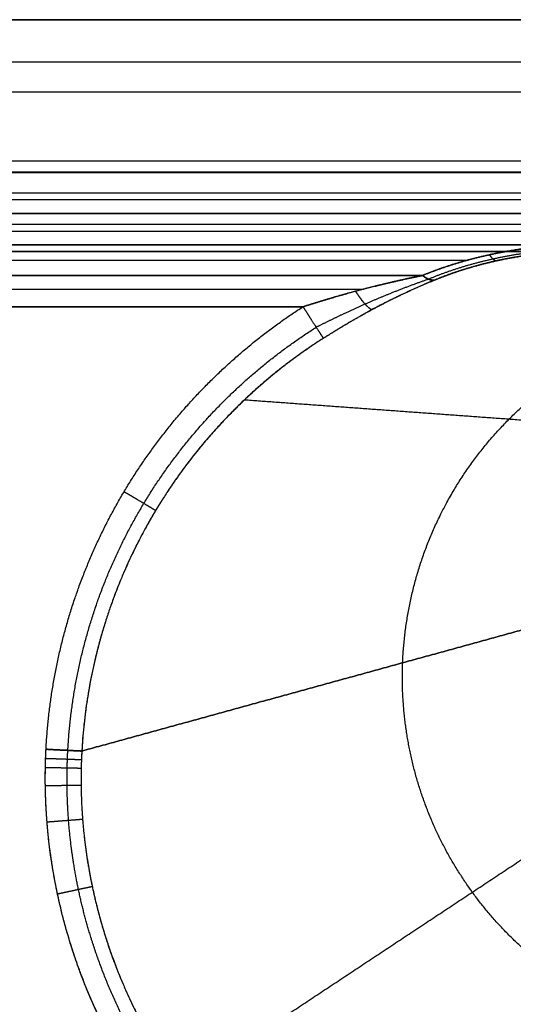
# Model space of a CAD drawing. Units: millimetres. Extents: x -291 to 283, y -201 to 201.
# Drawn here: x 90 to 154, y 72 to 201 of the extents above; entities that cross this region are included whole.
import ezdxf

# ---------------------------------------------------------------- set-up
doc = ezdxf.new("R2010")
doc.units = ezdxf.units.MM
doc.header["$MEASUREMENT"] = 0
doc.layers.add('IGES LEVEL 10000', color=7, linetype='Continuous')

msp = doc.modelspace()

# ---------------------------------------------------------------- linework, layer by layer
at = {"layer": 'IGES LEVEL 10000'}
for points, degree in [([(211.7, 201.27, -29.13), (15.85, 201.27, -29.13), (-180, 201.27, -29.13)], 2), ([(-180, 201.27, -29.13), (15.85, 201.27, -29.13), (211.7, 201.27, -29.13)], 2), ([(-180, 195.74, -43.83), (15.85, 195.74, -43.83), (211.7, 195.74, -43.83)], 2), ([(211.7, 191.8, 187.72), (15.85, 191.8, 187.72), (-180, 191.8, 187.72)], 2), ([(179.91, 182.74, 395.22), (-0.05, 182.74, 395.22), (-180, 182.74, 395.22)], 2), ([(179.91, 182.74, 395.22), (-0.05, 182.74, 395.22), (-180, 182.74, 395.22)], 2), ([(179.91, 181.21, 398.61), (-0.05, 181.21, 398.61), (-180, 181.21, 398.61)], 2), ([(-179.27, 181.29, -50), (15.87, 181.29, -50), (211.02, 181.29, -50)], 2), ([(211.02, 181.29, -50), (15.87, 181.29, -50), (-179.27, 181.29, -50)], 2), ([(-179, 178.59, -50), (15.91, 178.59, -50), (210.81, 178.59, -50)], 2), ([(-180, 177.75, 400), (-0.05, 177.75, 400), (179.91, 177.75, 400)], 2), ([(-180, 177.75, 400), (-0.05, 177.75, 400), (179.91, 177.75, 400)], 2), ([(-179.26, 175.89, -50), (-9.14, 175.89, -50), (160.99, 175.89, -50)], 2), ([(160.99, 175.89, -50), (-9.14, 175.89, -50), (-179.26, 175.89, -50)], 2), ([(-72.4, 175.9, 595), (69.65, 175.9, 595), (211.7, 175.9, 595)], 2), ([(211.7, 175.9, 595), (69.65, 175.9, 595), (-72.4, 175.9, 595)], 2), ([(-72.4, 175.9, 603), (69.65, 175.9, 603), (211.7, 175.9, 603)], 2), ([(211.7, 175.9, 599), (69.65, 175.9, 599), (-72.4, 175.9, 599)], 2), ([(211.7, 175.9, 603), (69.65, 175.9, 603), (-72.4, 175.9, 603)], 2), ([(211.7, 174.44, 591.46), (69.65, 174.44, 591.46), (-72.4, 174.44, 591.46)], 2), ([(211.7, 174.44, 606.54), (69.65, 174.44, 606.54), (-72.4, 174.44, 606.54)], 2), ([(-180, 173.58, -49.44), (-9.51, 173.58, -49.44), (160.99, 173.58, -49.44)], 2), ([(-180, 171.8, -47.87), (-9.51, 171.8, -47.87), (160.99, 171.8, -47.87)], 2), ([(160.99, 171.8, -47.87), (-9.51, 171.8, -47.87), (-180, 171.8, -47.87)], 2), ([(142.3, 167.78, -42.13), (145.51, 169.1, -44.02), (149.03, 170.21, -45.6), (152.85, 171.06, -46.82), (156.87, 171.59, -47.57), (160.99, 171.8, -47.87)], 5), ([(211.7, 170.9, 590), (69.65, 170.9, 590), (-72.4, 170.9, 590)], 2), ([(211.7, 170.9, 590), (69.65, 170.9, 590), (-72.4, 170.9, 590)], 2), ([(-72.4, 170.9, 608), (69.65, 170.9, 608), (211.7, 170.9, 608)], 2), ([(-72.4, 170.9, 608), (69.65, 170.9, 608), (211.7, 170.9, 608)], 2), ([(161.1, 171.19, -46.68), (157.13, 170.99, -46.41), (153.25, 170.48, -45.69), (149.57, 169.66, -44.5), (146.19, 168.58, -42.95), (143.11, 167.3, -41.1)], 5), ([(161.21, 170.91, -45.38), (157.37, 170.72, -45.13), (153.62, 170.23, -44.44), (150.08, 169.44, -43.28), (146.82, 168.4, -41.75), (143.85, 167.17, -39.92)], 5), ([(151.06, 170.49, -46), (151.25, 170.21, -45.59), (151.44, 169.98, -45.14), (151.63, 169.82, -44.66), (151.81, 169.72, -44.16), (151.97, 169.7, -43.65)], 5), ([(-180, 169.79, -45), (-15.9, 169.79, -45), (148.2, 169.79, -45)], 2), ([(-180, 167.78, -42.13), (-18.85, 167.78, -42.13), (142.3, 167.78, -42.13)], 2), ([(142.3, 167.78, -42.13), (-18.85, 167.78, -42.13), (-180, 167.78, -42.13)], 2), ([(142.3, 167.78, -42.13), (142.71, 167.45, -41.66), (143.12, 167.23, -41.12), (143.5, 167.14, -40.53), (143.85, 167.17, -39.92)], 4), ([(-180, 165.99, -40.56), (-22.71, 165.99, -40.56), (134.58, 165.99, -40.56)], 2), ([(-180, 163.69, -40), (-26.67, 163.69, -40), (126.66, 163.69, -40)], 2), ([(126.66, 163.69, -40), (-26.67, 163.69, -40), (-180, 163.69, -40)], 2), ([(129.31, 159.55, -35.93), (118.35, 152.57, -36.13), (109.04, 142.99, -36.33), (102.2, 131.33, -36.5), (98.4, 118.5, -36.64), (97.7, 105.51, -36.74)], 5), ([(119.01, 151.51, -36.13), (133.64, 150.45, 10.8), (148.27, 149.38, 57.72), (162.89, 148.32, 104.64), (177.52, 147.25, 151.57), (192.15, 146.18, 198.49)], 5), ([(186.21, 129.87, 198.7), (168.51, 124.99, 151.62), (150.81, 120.12, 104.53), (133.1, 115.25, 57.44), (115.4, 110.38, 10.35), (97.7, 105.51, -36.74)], 5), ([(97.7, 105.51, -36.74), (115.4, 110.38, 10.35), (133.1, 115.25, 57.44), (150.81, 120.12, 104.53), (168.51, 124.99, 151.62), (186.21, 129.87, 198.7)], 5), ([(110.62, 61.75, -36.89), (126.71, 72.4, 10.24), (142.8, 83.05, 57.37), (158.89, 93.7, 104.5), (174.98, 104.35, 151.63), (191.07, 115, 198.76)], 5), ([(257.09, 106.11, -50), (199.52, -6.88, -50), (141.95, -119.88, -50)], 2), ([(141.95, -119.88, -50), (199.52, -6.88, -50), (257.09, 106.11, -50)], 2), ([(148.28, 35.97, -36.64), (159.37, 49.93, 10.42), (170.46, 63.9, 57.48), (181.54, 77.87, 104.54), (192.63, 91.84, 151.61), (203.72, 105.81, 198.67)], 5), ([(266.77, 101.94, 187.72), (208.88, -11.68, 187.72), (150.98, -125.3, 187.72)], 2), ([(239.81, 80, 400), (189.14, -19.46, 400), (138.46, -118.92, 400)], 2), ([(239.81, 80, 400), (189.14, -19.46, 400), (138.46, -118.92, 400)], 2), ([(242.89, 78.43, 398.61), (192.22, -21.03, 398.61), (141.54, -120.49, 398.61)], 2), ([(142.91, -121.18, 395.22), (193.59, -21.73, 395.22), (244.26, 77.73, 395.22)], 2), ([(142.91, -121.18, 395.22), (193.59, -21.73, 395.22), (244.26, 77.73, 395.22)], 2)]:
    msp.add_open_spline(points, degree=degree, dxfattribs=at)
for points, knots in [([(160.99, 171.8, -47.87), (157.98, 171.65, -47.65), (155.03, 171.32, -47.19), (152.17, 170.83, -46.49), (148.43, 169.94, -45.22), (144.97, 168.81, -43.59), (144.06, 168.48, -43.13), (143.17, 168.14, -42.64), (142.3, 167.78, -42.13)], [0, 0, 0, 0, 0, 0, 20.854839, 20.854839, 20.854839, 28.591115, 28.591115, 28.591115, 28.591115, 28.591115, 28.591115]), ([(143.85, 167.17, -39.92), (144.65, 167.5, -40.41), (145.48, 167.82, -40.89), (146.32, 168.12, -41.34), (149.52, 169.19, -42.91), (153, 170.02, -44.12), (155.66, 170.47, -44.78), (158.41, 170.77, -45.2), (161.21, 170.91, -45.38)], [33.591115, 33.591115, 33.591115, 33.591115, 33.591115, 33.591115, 41.327392, 41.327392, 41.327392, 62.182076, 62.182076, 62.182076, 62.182076, 62.182076, 62.182076]), ([(126.66, 163.69, -40), (128.03, 164.13, -40), (129.41, 164.55, -40.05), (130.78, 164.96, -40.14), (133.44, 165.71, -40.39), (136.08, 166.39, -40.77), (137.34, 166.69, -40.98), (139.11, 167.1, -41.32), (140.84, 167.48, -41.73), (141.33, 167.58, -41.86), (141.82, 167.68, -41.99), (142.3, 167.78, -42.13)], [633.757004, 633.757004, 633.757004, 633.757004, 633.757004, 633.757004, 644.45439, 644.45439, 644.45439, 654.461653, 654.461653, 654.461653, 658.467967, 658.467967, 658.467967, 658.467967, 658.467967, 658.467967]), ([(142.3, 167.78, -42.13), (140.62, 167.44, -41.64), (138.86, 167.06, -41.25), (137.1, 166.64, -40.92), (133.95, 165.85, -40.43), (130.78, 164.96, -40.14), (129.41, 164.55, -40.05), (128.03, 164.13, -40), (126.66, 163.69, -40)], [58.421398, 58.421398, 58.421398, 58.421398, 58.421398, 58.421398, 72.434975, 72.434975, 72.434975, 83.132361, 83.132361, 83.132361, 83.132361, 83.132361, 83.132361]), ([(143.85, 167.17, -39.92), (143.71, 167.16, -40.16), (143.57, 167.16, -40.41), (143.42, 167.19, -40.64), (143.11, 167.28, -41.11), (142.79, 167.44, -41.54), (142.63, 167.54, -41.75), (142.46, 167.65, -41.95), (142.3, 167.78, -42.13)], [-5, -5, -5, -5, -5, -5, -2.5, -2.5, -2.5, 0, 0, 0, 0, 0, 0]), ([(143.11, 167.3, -41.1), (141.5, 166.74, -40.41), (139.83, 166.13, -39.9), (138.16, 165.47, -39.48), (135.18, 164.23, -38.92), (132.21, 162.87, -38.71), (130.92, 162.26, -38.68), (129.65, 161.63, -38.72), (128.38, 161, -38.85)], [58.421398, 58.421398, 58.421398, 58.421398, 58.421398, 58.421398, 72.434975, 72.434975, 72.434975, 83.132361, 83.132361, 83.132361, 83.132361, 83.132361, 83.132361]), ([(143.85, 167.17, -39.92), (143.4, 166.98, -39.65), (142.95, 166.8, -39.39), (142.5, 166.6, -39.15), (140.9, 165.9, -38.35), (139.26, 165.14, -37.7), (138.08, 164.57, -37.3), (135.63, 163.31, -36.58), (133.16, 161.92, -36.13), (131.88, 161.16, -35.98), (130.6, 160.37, -35.9), (129.31, 159.55, -35.93)], [28.590996, 28.590996, 28.590996, 28.590996, 28.590996, 28.590996, 32.59731, 32.59731, 32.59731, 42.604573, 42.604573, 42.604573, 53.301978, 53.301978, 53.301978, 53.301978, 53.301978, 53.301978]), ([(129.31, 159.55, -35.93), (130.6, 160.37, -35.9), (131.88, 161.16, -35.98), (133.16, 161.91, -36.13), (136.11, 163.58, -36.67), (139.03, 165.05, -37.58), (140.66, 165.82, -38.22), (142.3, 166.53, -38.96), (143.85, 167.17, -39.92)], [-83.132361, -83.132361, -83.132361, -83.132361, -83.132361, -83.132361, -72.434975, -72.434975, -72.434975, -58.421398, -58.421398, -58.421398, -58.421398, -58.421398, -58.421398]), ([(133.52, 165.71, -40.43), (133.79, 165.31, -40.25), (134.05, 164.92, -40), (134.31, 164.58, -39.7), (134.8, 163.98, -39), (135.22, 163.58, -38.13), (135.41, 163.43, -37.66), (135.58, 163.35, -37.17), (135.71, 163.32, -36.67)], [0, 0, 0, 0, 0, 0, 2.5, 2.5, 2.5, 5, 5, 5, 5, 5, 5]), ([(93.01, 105.75, -40), (93.38, 112.85, -40), (94.61, 119.92, -40), (96.69, 126.8, -40), (102.36, 139.62, -40), (110.87, 150.75, -40), (115.64, 155.68, -40), (120.94, 160.02, -40), (126.66, 163.69, -40)], [106.041121, 106.041121, 106.041121, 106.041121, 106.041121, 106.041121, 155.607748, 155.607748, 155.607748, 202.88444, 202.88444, 202.88444, 202.88444, 202.88444, 202.88444]), ([(93.01, 105.75, -40), (93.38, 112.85, -40), (94.61, 119.92, -40), (96.69, 126.8, -40), (102.36, 139.62, -40), (110.87, 150.75, -40), (115.64, 155.68, -40), (120.94, 160.02, -40), (126.66, 163.69, -40)], [378.814054, 378.814054, 378.814054, 378.814054, 378.814054, 378.814054, 428.380682, 428.380682, 428.380682, 475.657373, 475.657373, 475.657373, 475.657373, 475.657373, 475.657373]), ([(126.66, 163.69, -40), (127.03, 163.1, -40), (127.4, 162.52, -39.88), (127.76, 161.96, -39.64), (128.42, 160.94, -38.94), (128.91, 160.17, -37.87), (129.11, 159.87, -37.27), (129.24, 159.66, -36.61), (129.31, 159.55, -35.93)], [0, 0, 0, 0, 0, 0, 2.5, 2.5, 2.5, 5, 5, 5, 5, 5, 5]), ([(126.66, 163.69, -40), (127.03, 163.1, -40), (127.4, 162.52, -39.88), (127.76, 161.96, -39.64), (128.42, 160.94, -38.94), (128.91, 160.17, -37.87), (129.11, 159.87, -37.27), (129.24, 159.66, -36.61), (129.31, 159.55, -35.93)], [0, 0, 0, 0, 0, 0, 2.5, 2.5, 2.5, 5, 5, 5, 5, 5, 5]), ([(139.7, 117.07, 75), (139.99, 124.19, 75), (141.59, 131.27, 75), (144.52, 137.96, 75), (152.71, 149.93, 75), (164.66, 158.14, 75), (171.34, 161.07, 75), (178.4, 162.68, 75), (185.52, 162.97, 75)], [226.279197, 226.279197, 226.279197, 226.279197, 226.279197, 226.279197, 280.077873, 280.077873, 280.077873, 333.876548, 333.876548, 333.876548, 333.876548, 333.876548, 333.876548]), ([(95.87, 105.6, -39.1), (96.24, 112.43, -39.09), (97.44, 119.21, -39.07), (99.48, 125.81, -39.05), (104.98, 138.08, -39), (113.2, 148.71, -38.94), (117.79, 153.41, -38.91), (122.89, 157.52, -38.88), (128.38, 161, -38.85)], [106.041121, 106.041121, 106.041121, 106.041121, 106.041121, 106.041121, 155.607748, 155.607748, 155.607748, 202.88444, 202.88444, 202.88444, 202.88444, 202.88444, 202.88444]), ([(129.31, 159.55, -35.93), (123.96, 156.14, -36.03), (119, 152.11, -36.12), (114.53, 147.53, -36.22), (106.55, 137.16, -36.4), (101.2, 125.19, -36.55), (99.23, 118.76, -36.62), (98.06, 112.16, -36.68), (97.7, 105.51, -36.74)], [-202.88444, -202.88444, -202.88444, -202.88444, -202.88444, -202.88444, -155.607748, -155.607748, -155.607748, -106.041121, -106.041121, -106.041121, -106.041121, -106.041121, -106.041121]), ([(103.24, 139.48, -40), (103.79, 139.15, -40), (104.35, 138.82, -39.9), (104.88, 138.5, -39.69), (105.87, 137.91, -39.08), (106.65, 137.45, -38.14), (106.97, 137.26, -37.6), (107.21, 137.11, -37.01), (107.37, 137.02, -36.39)], [0, 0, 0, 0, 0, 0, 2.5, 2.5, 2.5, 5, 5, 5, 5, 5, 5]), ([(229.3, 91.84, 75), (226.19, 86.27, 75), (222.15, 81.21, 75), (217.29, 76.88, 75), (206.31, 70, 75), (193.69, 67.06, 75), (187.18, 66.67, 75), (174.3, 68.07, 75), (162.56, 73.59, 75), (157.21, 77.32, 75), (147.96, 86.4, 75), (142.16, 98.01, 75), (140.27, 104.24, 75), (139.45, 110.68, 75), (139.7, 117.07, 75)], [33.387655, 33.387655, 33.387655, 33.387655, 33.387655, 33.387655, 81.61054, 81.61054, 81.61054, 129.833426, 129.833426, 129.833426, 178.056311, 178.056311, 178.056311, 226.279197, 226.279197, 226.279197, 226.279197, 226.279197, 226.279197]), ([(203.1, 38.93, -40), (191.48, 32.13, -40), (178.3, 28, -40), (164.38, 27.02, -40), (143.56, 30.44, -40), (125.48, 40.55, -40), (119.68, 44.79, -40), (111.85, 52.15, -40), (105.51, 60.75, -40), (103.57, 63.74, -40), (100.07, 69.95, -40), (97.35, 76.54, -40), (96.2, 79.91, -40), (94.74, 85.18, -40), (93.78, 90.56, -40), (93.51, 92.44, -40), (93.19, 95.28, -40), (93.01, 98.14, -40), (92.97, 99.09, -40), (92.92, 100.51, -40), (92.91, 101.94, -40), (92.92, 102.42, -40), (92.92, 103.13, -40), (92.94, 103.85, -40), (92.95, 104.08, -40), (92.96, 104.56, -40), (92.98, 105.04, -40), (92.99, 105.27, -40), (93, 105.52, -40), (93.01, 105.75, -40)], [159.522799, 159.522799, 159.522799, 159.522799, 159.522799, 159.522799, 253.158533, 253.158533, 253.158533, 302.722136, 302.722136, 302.722136, 327.504149, 327.504149, 327.504149, 352.286163, 352.286163, 352.286163, 365.550109, 365.550109, 365.550109, 372.182082, 372.182082, 372.182082, 375.498068, 375.498068, 375.498068, 377.156061, 377.156061, 377.156061, 378.814054, 378.814054, 378.814054, 378.814054, 378.814054, 378.814054]), ([(203.1, 38.93, -40), (197.63, 35.73, -40), (191.82, 33.12, -40), (185.75, 31.16, -40), (172.49, 28.4, -40), (158.94, 28.72, -40), (151.83, 29.76, -40), (137.99, 33.55, -40), (125.48, 40.55, -40), (119.68, 44.79, -40), (109.24, 54.6, -40), (101.45, 66.63, -40), (98.31, 73.09, -40), (94.76, 83.44, -40), (93.19, 94.22, -40), (92.88, 97.97, -40), (92.82, 101.79, -40), (93, 105.59, -40), (93.01, 105.64, -40), (93.01, 105.69, -40), (93.01, 105.75, -40)], [159.522799, 159.522799, 159.522799, 159.522799, 159.522799, 159.522799, 203.587999, 203.587999, 203.587999, 253.158533, 253.158533, 253.158533, 302.722136, 302.722136, 302.722136, 352.286163, 352.286163, 352.286163, 378.446196, 378.446196, 378.446196, 378.814054, 378.814054, 378.814054, 378.814054, 378.814054, 378.814054]), ([(97.7, 105.51, -36.74), (97.48, 105.52, -37.31), (97.19, 105.53, -37.84), (96.81, 105.55, -38.33), (95.92, 105.6, -39.18), (94.82, 105.65, -39.72), (94.23, 105.68, -39.91), (93.62, 105.71, -40), (93.01, 105.75, -40)], [-5, -5, -5, -5, -5, -5, -2.5, -2.5, -2.5, 0, 0, 0, 0, 0, 0]), ([(93.01, 105.75, -40), (93.62, 105.71, -40), (94.23, 105.68, -39.91), (94.82, 105.65, -39.72), (95.92, 105.6, -39.18), (96.81, 105.55, -38.33), (97.19, 105.53, -37.84), (97.48, 105.52, -37.31), (97.7, 105.51, -36.74)], [0, 0, 0, 0, 0, 0, 2.5, 2.5, 2.5, 5, 5, 5, 5, 5, 5]), ([(92.96, 104.56, -40), (93.57, 104.54, -40), (94.18, 104.52, -39.91), (94.76, 104.5, -39.72), (95.87, 104.46, -39.18), (96.76, 104.43, -38.34), (97.13, 104.41, -37.85), (97.43, 104.4, -37.31), (97.64, 104.4, -36.74)], [0, 0, 0, 0, 0, 0, 2.5, 2.5, 2.5, 5, 5, 5, 5, 5, 5]), ([(201.49, 41.68, -38.85), (190.42, 35.12, -38.91), (177.82, 31.08, -38.97), (164.47, 30.06, -39.03), (144.45, 33.26, -39.09), (127.05, 42.92, -39.13), (121.46, 46.98, -39.14), (113.92, 54.05, -39.15), (107.81, 62.32, -39.15), (105.95, 65.2, -39.15), (102.59, 71.17, -39.15), (99.98, 77.51, -39.15), (98.87, 80.75, -39.14), (97.47, 85.83, -39.14), (96.56, 91, -39.13), (96.3, 92.81, -39.13), (96, 95.54, -39.12), (95.84, 98.29, -39.12), (95.8, 99.2, -39.12), (95.76, 100.57, -39.11), (95.76, 101.94, -39.11), (95.76, 102.4, -39.11), (95.77, 103.09, -39.11), (95.79, 103.77, -39.11), (95.8, 104, -39.11), (95.81, 104.46, -39.11), (95.83, 104.92, -39.11), (95.84, 105.14, -39.1), (95.85, 105.38, -39.1), (95.87, 105.6, -39.1)], [159.522799, 159.522799, 159.522799, 159.522799, 159.522799, 159.522799, 253.158533, 253.158533, 253.158533, 302.722136, 302.722136, 302.722136, 327.504149, 327.504149, 327.504149, 352.286163, 352.286163, 352.286163, 365.550109, 365.550109, 365.550109, 372.182082, 372.182082, 372.182082, 375.498068, 375.498068, 375.498068, 377.156061, 377.156061, 377.156061, 378.814054, 378.814054, 378.814054, 378.814054, 378.814054, 378.814054]), ([(97.7, 105.51, -36.74), (97.69, 105.46, -36.74), (97.69, 105.41, -36.74), (97.69, 105.36, -36.74), (97.68, 105.14, -36.74), (97.67, 104.92, -36.74), (97.66, 104.74, -36.74), (97.64, 104.35, -36.74), (97.63, 103.95, -36.75), (97.62, 103.73, -36.75), (97.6, 103.06, -36.75), (97.6, 102.39, -36.76), (97.59, 101.95, -36.76), (97.6, 100.61, -36.77), (97.63, 99.27, -36.78), (97.67, 98.38, -36.79), (97.83, 95.71, -36.8), (98.13, 93.05, -36.82), (98.38, 91.29, -36.83), (99.85, 82.97, -36.87), (102.59, 74.92, -36.89), (105.53, 68.86, -36.9), (112.83, 57.6, -36.9), (122.63, 48.42, -36.85), (128.06, 44.46, -36.82), (145.01, 35.05, -36.69), (164.51, 31.92, -36.48), (177.51, 32.9, -36.31), (189.8, 36.8, -36.12), (200.62, 43.17, -35.93)], [700.42634, 700.42634, 700.42634, 700.42634, 700.42634, 700.42634, 700.794198, 700.794198, 700.794198, 702.084333, 702.084333, 702.084333, 703.742326, 703.742326, 703.742326, 707.058313, 707.058313, 707.058313, 713.690286, 713.690286, 713.690286, 726.954231, 726.954231, 726.954231, 776.518258, 776.518258, 776.518258, 826.081861, 826.081861, 826.081861, 919.717595, 919.717595, 919.717595, 919.717595, 919.717595, 919.717595]), ([(97.7, 105.51, -36.74), (97.68, 105.29, -36.74), (97.67, 105.06, -36.74), (97.66, 104.84, -36.74), (97.64, 104.4, -36.74), (97.63, 103.95, -36.75), (97.62, 103.73, -36.75), (97.6, 103.06, -36.75), (97.6, 102.39, -36.76), (97.59, 101.95, -36.76), (97.6, 100.61, -36.77), (97.63, 99.27, -36.78), (97.67, 98.38, -36.79), (97.83, 95.71, -36.8), (98.13, 93.05, -36.82), (98.38, 91.29, -36.83), (99.27, 86.25, -36.85), (100.63, 81.31, -36.87), (101.71, 78.15, -36.88), (104.25, 71.98, -36.89), (107.52, 66.17, -36.9), (109.34, 63.36, -36.9), (115.28, 55.31, -36.88), (122.63, 48.42, -36.85), (128.06, 44.46, -36.82), (145.01, 35.05, -36.69), (164.51, 31.92, -36.48), (177.51, 32.89, -36.31), (189.8, 36.8, -36.12), (200.62, 43.17, -35.93)], [-378.814054, -378.814054, -378.814054, -378.814054, -378.814054, -378.814054, -377.156061, -377.156061, -377.156061, -375.498068, -375.498068, -375.498068, -372.182082, -372.182082, -372.182082, -365.550109, -365.550109, -365.550109, -352.286163, -352.286163, -352.286163, -327.504149, -327.504149, -327.504149, -302.722136, -302.722136, -302.722136, -253.158533, -253.158533, -253.158533, -159.522799, -159.522799, -159.522799, -159.522799, -159.522799, -159.522799]), ([(92.93, 103.37, -40), (93.54, 103.36, -40), (94.14, 103.35, -39.91), (94.73, 103.34, -39.72), (95.83, 103.32, -39.18), (96.72, 103.3, -38.34), (97.1, 103.29, -37.86), (97.4, 103.29, -37.32), (97.61, 103.28, -36.75)], [0, 0, 0, 0, 0, 0, 2.5, 2.5, 2.5, 5, 5, 5, 5, 5, 5]), ([(92.92, 100.99, -40), (93.53, 101, -40), (94.13, 101.01, -39.91), (94.72, 101.02, -39.73), (95.82, 101.03, -39.19), (96.71, 101.04, -38.35), (97.09, 101.05, -37.87), (97.39, 101.05, -37.33), (97.6, 101.05, -36.77)], [0, 0, 0, 0, 0, 0, 2.5, 2.5, 2.5, 5, 5, 5, 5, 5, 5]), ([(93.14, 96.24, -40), (93.74, 96.28, -40), (94.34, 96.33, -39.91), (94.93, 96.38, -39.73), (96.02, 96.46, -39.2), (96.9, 96.53, -38.37), (97.28, 96.56, -37.89), (97.58, 96.59, -37.36), (97.8, 96.6, -36.8)], [0, 0, 0, 0, 0, 0, 2.5, 2.5, 2.5, 5, 5, 5, 5, 5, 5]), ([(94.51, 86.82, -40), (95.09, 86.95, -40), (95.68, 87.07, -39.91), (96.24, 87.19, -39.73), (97.31, 87.42, -39.21), (98.17, 87.6, -38.39), (98.54, 87.68, -37.92), (98.84, 87.74, -37.4), (99.06, 87.79, -36.84)], [0, 0, 0, 0, 0, 0, 2.5, 2.5, 2.5, 5, 5, 5, 5, 5, 5])]:
    msp.add_open_spline(points, degree=5, knots=knots, dxfattribs=at)

doc.saveas('drawing.dxf')
